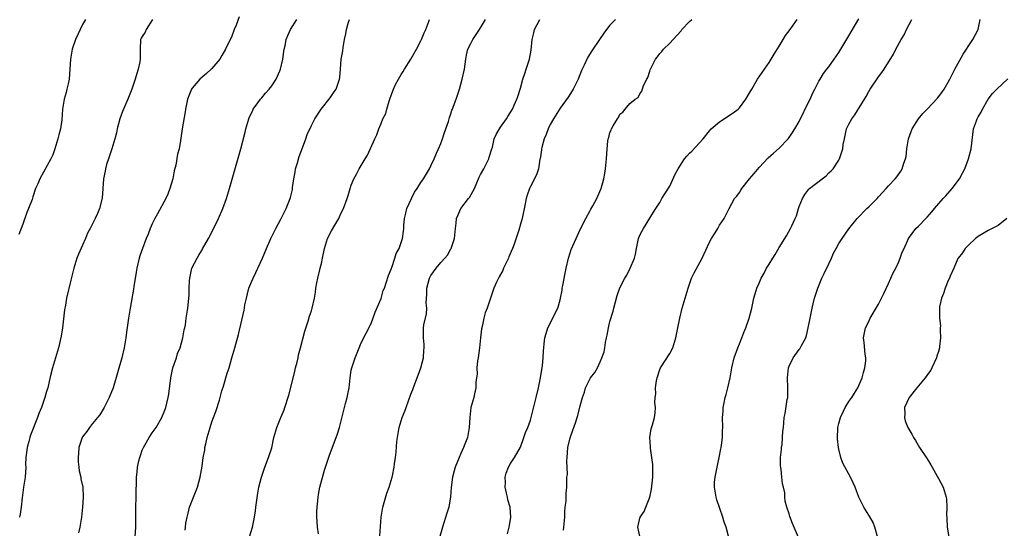
# Model space of a CAD drawing. Units: inches. Extents: x 2589000 to 2592000, y 1506000 to 1509000.
# Drawn here: x 2589490 to 2589688, y 1508795 to 1508897 of the extents above; entities that cross this region are included whole.
import ezdxf

# ---------------------------------------------------------------- set-up
doc = ezdxf.new("R2010")
doc.units = ezdxf.units.IN
doc.header["$MEASUREMENT"] = 0
doc.layers.add('LD25891506_10ft', color=141, linetype='Continuous')

msp = doc.modelspace()

# ---------------------------------------------------------------- linework, layer by layer
at = {"layer": 'LD25891506_10ft'}
for points, elevation in [([(2589503.56, 1508897), (2589503, 1508896), (2589502.51, 1508895), (2589502.13, 1508894.13), (2589501.57, 1508893), (2589500.9, 1508891), (2589500.53, 1508889), (2589500.46, 1508887), (2589500.31, 1508885), (2589500.08, 1508884.08), (2589499.85, 1508883), (2589499.68, 1508882.32), (2589499.29, 1508881), (2589498.95, 1508879), (2589498.8, 1508876.8), (2589498.55, 1508875), (2589498.2, 1508873.8), (2589498.04, 1508873), (2589497.64, 1508871.64), (2589497.43, 1508871), (2589497, 1508869.82), (2589496.74, 1508869.26), (2589496.61, 1508869), (2589494.38, 1508865), (2589493.99, 1508863.99), (2589493.56, 1508863), (2589493, 1508861.38), (2589492.83, 1508860.83), (2589492.14, 1508859), (2589491.79, 1508858.21), (2589491, 1508855.86), (2589490.19, 1508853.81)], 8610), ([(2589517.03, 1508897), (2589515.78, 1508895), (2589515.57, 1508894.43), (2589515, 1508893.58), (2589514.79, 1508893.21), (2589514.65, 1508893), (2589514.56, 1508891), (2589514.56, 1508889.44), (2589514.59, 1508889), (2589514.51, 1508888.51), (2589514.18, 1508887), (2589513.89, 1508886.11), (2589513.59, 1508885), (2589512.92, 1508883), (2589512.1, 1508881), (2589511.19, 1508879), (2589511, 1508878.51), (2589510.46, 1508877), (2589509.96, 1508875), (2589509.8, 1508874.2), (2589509.48, 1508873), (2589508.85, 1508871), (2589508.18, 1508869), (2589507.82, 1508867.82), (2589507.6, 1508867), (2589507.52, 1508866.48), (2589507.2, 1508865), (2589507.03, 1508863.03), (2589506.9, 1508861.1), (2589506.41, 1508859), (2589505.97, 1508858.03), (2589505.54, 1508857), (2589504.53, 1508855), (2589503.97, 1508854.03), (2589503.59, 1508853), (2589503, 1508851.64), (2589502.15, 1508849.85), (2589501.86, 1508849), (2589501.2, 1508847), (2589500.6, 1508844.6), (2589499.79, 1508841), (2589499.55, 1508839.55), (2589499.37, 1508838.63), (2589498.93, 1508835), (2589498.67, 1508833.33), (2589498.13, 1508831), (2589496.92, 1508827), (2589496.52, 1508825.48), (2589496.27, 1508824.27), (2589495.98, 1508823), (2589495.76, 1508822.24), (2589495.43, 1508821), (2589494.7, 1508819), (2589494.19, 1508817.81), (2589493.9, 1508817), (2589492.51, 1508813.49), (2589492.37, 1508813), (2589492.17, 1508812.17), (2589491.84, 1508811), (2589491.6, 1508809), (2589491.55, 1508807.55), (2589491.56, 1508807), (2589491.44, 1508805), (2589491.14, 1508803), (2589490.86, 1508800.86), (2589490.66, 1508799), (2589490.43, 1508797.57), (2589490.28, 1508797)], 8620), ([(2589534.47, 1508897.53), (2589533.86, 1508895.86), (2589533.49, 1508895), (2589533, 1508893.61), (2589531.73, 1508891), (2589531, 1508889.72), (2589530.56, 1508889), (2589529, 1508887.15), (2589528.86, 1508887), (2589527.88, 1508886.12), (2589527, 1508885.38), (2589526.59, 1508885), (2589525, 1508883.19), (2589524.87, 1508883), (2589524.33, 1508881.67), (2589524.08, 1508881), (2589523.68, 1508879), (2589523.6, 1508878.4), (2589523.03, 1508875.03), (2589522.69, 1508872.69), (2589522.39, 1508871), (2589522.1, 1508869.9), (2589521.72, 1508867.72), (2589521.43, 1508866.57), (2589521.12, 1508865), (2589520.52, 1508863), (2589520.11, 1508861.89), (2589519.74, 1508861), (2589518.08, 1508857.92), (2589517.53, 1508857), (2589517, 1508855.95), (2589516.57, 1508855), (2589516.15, 1508853.85), (2589515.77, 1508853), (2589515.01, 1508851), (2589514.53, 1508849.47), (2589514.37, 1508849), (2589513.9, 1508847), (2589513.77, 1508846.23), (2589513.32, 1508843.32), (2589513.2, 1508842.8), (2589512.53, 1508839), (2589512.2, 1508837), (2589511.82, 1508834.18), (2589511.69, 1508833), (2589511.36, 1508831), (2589510.91, 1508829), (2589510.03, 1508825.97), (2589509.11, 1508823), (2589508.34, 1508821), (2589507.33, 1508819), (2589506.43, 1508817.57), (2589506, 1508817), (2589505, 1508815.82), (2589504.38, 1508815), (2589503.82, 1508814.18), (2589503, 1508813.12), (2589502.93, 1508813), (2589502.27, 1508811), (2589502.2, 1508809.81), (2589502.1, 1508809), (2589502.1, 1508808.1), (2589502.25, 1508807), (2589502.29, 1508806.29), (2589502.62, 1508805), (2589502.67, 1508804.67), (2589503.02, 1508803.02), (2589503.12, 1508801), (2589502.98, 1508798.98), (2589502.78, 1508797), (2589502.47, 1508795), (2589502.16, 1508793.84)], 8630), ([(2589513.55, 1508793), (2589513.71, 1508795), (2589513.7, 1508799), (2589513.76, 1508801), (2589513.75, 1508802.25), (2589513.83, 1508803.83), (2589513.82, 1508805), (2589513.95, 1508806.05), (2589514.04, 1508807), (2589514.3, 1508808.3), (2589514.49, 1508809), (2589514.63, 1508809.37), (2589515, 1508810.47), (2589515.21, 1508811), (2589516.38, 1508813), (2589517, 1508813.91), (2589517.77, 1508815), (2589518.91, 1508817), (2589519.53, 1508818.47), (2589519.7, 1508819), (2589519.92, 1508819.92), (2589520.21, 1508821), (2589520.33, 1508821.67), (2589520.72, 1508825), (2589521.16, 1508827), (2589521.85, 1508829), (2589522.1, 1508829.9), (2589522.59, 1508831), (2589523.16, 1508833), (2589523.4, 1508834.6), (2589523.52, 1508835), (2589523.65, 1508835.65), (2589523.83, 1508837), (2589524.17, 1508839), (2589524.26, 1508840.26), (2589524.37, 1508841), (2589524.43, 1508841.57), (2589524.41, 1508843), (2589524.46, 1508844.46), (2589524.52, 1508845), (2589524.98, 1508847), (2589526.01, 1508849), (2589526.39, 1508849.61), (2589527, 1508850.7), (2589527.12, 1508850.88), (2589528.31, 1508853), (2589529.24, 1508854.76), (2589530.33, 1508857), (2589531.2, 1508859), (2589531.91, 1508861), (2589532.51, 1508863), (2589534.8, 1508871), (2589535.66, 1508874.34), (2589535.81, 1508875), (2589536.4, 1508877), (2589536.57, 1508877.43), (2589537, 1508878.3), (2589537.21, 1508878.79), (2589537.31, 1508879), (2589538.23, 1508880.23), (2589538.78, 1508881), (2589539, 1508881.24), (2589539.79, 1508882.21), (2589540.51, 1508883), (2589541, 1508883.67), (2589541.91, 1508885), (2589542.64, 1508886.64), (2589542.79, 1508887), (2589543.24, 1508889), (2589543.43, 1508890.57), (2589543.51, 1508891), (2589543.68, 1508891.68), (2589543.94, 1508893), (2589544.23, 1508893.77), (2589544.77, 1508895), (2589546.04, 1508897)], 8640), ([(2589523.62, 1508794.38), (2589523.68, 1508795), (2589523.77, 1508795.77), (2589524, 1508797), (2589524.21, 1508797.79), (2589524.49, 1508799), (2589525, 1508800.35), (2589525.28, 1508801), (2589526.08, 1508803), (2589526.62, 1508805), (2589527, 1508807.23), (2589527.25, 1508809), (2589527.53, 1508810.47), (2589527.59, 1508811), (2589527.74, 1508811.74), (2589528.03, 1508813), (2589528.61, 1508815), (2589529, 1508816.15), (2589529.31, 1508817), (2589529.79, 1508818.21), (2589530.48, 1508820.48), (2589530.66, 1508821), (2589531, 1508822.34), (2589531.31, 1508823.31), (2589532.07, 1508825.93), (2589532.43, 1508827), (2589533.02, 1508829), (2589533.58, 1508831), (2589533.77, 1508831.77), (2589534.34, 1508833.66), (2589535.44, 1508838.56), (2589535.51, 1508839), (2589535.63, 1508839.63), (2589535.92, 1508841), (2589536.13, 1508841.87), (2589536.44, 1508843), (2589537, 1508844.41), (2589537.27, 1508845), (2589537.83, 1508846.17), (2589538.25, 1508847), (2589539.13, 1508849), (2589539.93, 1508851), (2589540.82, 1508853), (2589541.84, 1508855), (2589542.89, 1508857), (2589543.88, 1508859), (2589544.71, 1508861), (2589544.78, 1508861.22), (2589545.17, 1508862.83), (2589545.21, 1508863.21), (2589545.45, 1508865), (2589545.69, 1508866.31), (2589545.79, 1508867), (2589546.16, 1508868.16), (2589546.51, 1508869.49), (2589547.18, 1508871.18), (2589547.84, 1508873), (2589548.14, 1508873.86), (2589549, 1508875.7), (2589549.7, 1508877), (2589550.98, 1508879), (2589552.77, 1508881.23), (2589553.58, 1508882.42), (2589553.95, 1508883), (2589554.4, 1508884.4), (2589554.63, 1508885), (2589554.7, 1508885.3), (2589554.83, 1508887), (2589555, 1508889), (2589555.29, 1508890.71), (2589555.38, 1508891.38), (2589555.66, 1508893), (2589555.91, 1508894.09), (2589556.05, 1508895), (2589556.46, 1508896.46), (2589556.65, 1508897)], 8650), ([(2589536.56, 1508793), (2589537.14, 1508795), (2589537.55, 1508797), (2589537.74, 1508798.26), (2589537.83, 1508799), (2589538.21, 1508801.79), (2589538.45, 1508803), (2589538.97, 1508805.03), (2589539.64, 1508807), (2589540.39, 1508809), (2589541, 1508810.89), (2589541.46, 1508813), (2589541.65, 1508813.65), (2589542.01, 1508815), (2589542.82, 1508817), (2589543.48, 1508818.52), (2589543.67, 1508819), (2589544.47, 1508821.53), (2589545, 1508823.59), (2589545.68, 1508826.32), (2589545.81, 1508827), (2589546.1, 1508828.1), (2589546.3, 1508829), (2589546.39, 1508829.61), (2589546.82, 1508831), (2589547.65, 1508834.35), (2589548.34, 1508836.34), (2589548.63, 1508837.37), (2589549, 1508838.44), (2589549.17, 1508839), (2589549.61, 1508841), (2589549.8, 1508842.2), (2589549.89, 1508843), (2589550.05, 1508844.05), (2589550.26, 1508845), (2589550.66, 1508846.66), (2589550.77, 1508847), (2589551, 1508847.98), (2589551.23, 1508849), (2589551.62, 1508851), (2589552.24, 1508853), (2589553, 1508854.5), (2589553.68, 1508855.68), (2589554.48, 1508857), (2589554.66, 1508857.34), (2589555, 1508858.14), (2589555.42, 1508859), (2589556.18, 1508861), (2589556.35, 1508861.65), (2589556.79, 1508863), (2589557, 1508863.71), (2589557.54, 1508865), (2589558.07, 1508865.93), (2589558.57, 1508867), (2589559.78, 1508869), (2589560.27, 1508869.73), (2589561.74, 1508873), (2589562.16, 1508873.84), (2589562.56, 1508875), (2589563, 1508876.11), (2589563.37, 1508877), (2589563.92, 1508878.08), (2589564.15, 1508879), (2589564.59, 1508880.59), (2589564.84, 1508881.16), (2589565, 1508881.71), (2589565.38, 1508882.62), (2589565.48, 1508883), (2589565.9, 1508883.9), (2589566.46, 1508885), (2589567, 1508885.96), (2589567.44, 1508886.56), (2589567.7, 1508887), (2589568.96, 1508889), (2589570.11, 1508891), (2589571, 1508892.72), (2589571.13, 1508893), (2589571.66, 1508894.34), (2589571.99, 1508895), (2589572.6, 1508896.6), (2589572.73, 1508897)], 8660), ([(2589550.4, 1508793.6), (2589550.18, 1508795), (2589550.11, 1508796.11), (2589550.09, 1508797), (2589550.1, 1508798.1), (2589550.15, 1508799), (2589550.26, 1508800.26), (2589550.34, 1508801), (2589550.44, 1508801.56), (2589550.71, 1508803), (2589551.59, 1508806.41), (2589552.59, 1508809.41), (2589553.99, 1508813), (2589554.25, 1508813.75), (2589554.63, 1508815), (2589555.51, 1508818.49), (2589555.63, 1508819), (2589555.84, 1508819.84), (2589556.17, 1508821), (2589556.33, 1508821.67), (2589556.56, 1508823), (2589556.75, 1508825), (2589557, 1508826.54), (2589557.09, 1508827), (2589557.79, 1508829), (2589558.34, 1508830.34), (2589559, 1508832.02), (2589561, 1508835.93), (2589561.81, 1508838.19), (2589563, 1508840.93), (2589563.44, 1508842.56), (2589563.65, 1508843), (2589564.04, 1508844.04), (2589564.47, 1508845.53), (2589565, 1508846.8), (2589565.06, 1508847), (2589565.12, 1508847.12), (2589565.77, 1508849), (2589566.04, 1508849.96), (2589566.61, 1508851), (2589567.27, 1508853), (2589567.52, 1508854.48), (2589567.56, 1508855), (2589567.57, 1508855.57), (2589567.71, 1508857), (2589567.96, 1508858.04), (2589568.17, 1508859), (2589569.09, 1508861), (2589569.72, 1508862.28), (2589570.25, 1508863), (2589571, 1508864.23), (2589571.49, 1508865), (2589572.7, 1508867), (2589573, 1508867.55), (2589573.69, 1508869), (2589574.15, 1508870.15), (2589574.54, 1508871), (2589575, 1508872.09), (2589575.32, 1508873), (2589575.73, 1508874.27), (2589576.52, 1508876.52), (2589576.73, 1508877.27), (2589577, 1508878.04), (2589577.22, 1508878.78), (2589577.33, 1508879), (2589577.55, 1508879.55), (2589578.08, 1508881), (2589578.74, 1508883), (2589579.3, 1508885), (2589579.75, 1508887), (2589580.04, 1508889), (2589580.18, 1508889.82), (2589580.44, 1508891), (2589581, 1508892.19), (2589581.44, 1508893), (2589582.76, 1508895), (2589584, 1508897)], 8670), ([(2589562.74, 1508793.26), (2589563.01, 1508797), (2589563.35, 1508799), (2589564.17, 1508801.83), (2589564.62, 1508803), (2589565.23, 1508805), (2589565.27, 1508805.27), (2589565.61, 1508807), (2589565.67, 1508807.67), (2589565.87, 1508809), (2589565.99, 1508810.01), (2589566.16, 1508812.16), (2589566.26, 1508813), (2589566.6, 1508815), (2589567, 1508816.34), (2589567.23, 1508817), (2589567.75, 1508818.25), (2589568.03, 1508819), (2589569, 1508821.71), (2589569.36, 1508822.64), (2589569.78, 1508823.78), (2589570.46, 1508825.54), (2589570.97, 1508827), (2589571.5, 1508829), (2589571.56, 1508830.44), (2589571.65, 1508831), (2589571.67, 1508831.67), (2589571.5, 1508833), (2589571.54, 1508835), (2589571.61, 1508835.61), (2589572.14, 1508837.86), (2589572.18, 1508839), (2589572.08, 1508840.08), (2589572.21, 1508841.79), (2589572.18, 1508843), (2589572.69, 1508845), (2589573, 1508845.55), (2589574.05, 1508847), (2589575, 1508848.16), (2589575.8, 1508849), (2589576.35, 1508849.65), (2589577, 1508850.89), (2589577.08, 1508851), (2589577.76, 1508853), (2589577.94, 1508855), (2589578.06, 1508856.06), (2589578.13, 1508857), (2589578.4, 1508857.6), (2589579.02, 1508859), (2589580.59, 1508861), (2589580.79, 1508861.21), (2589581.79, 1508863), (2589582.72, 1508865.28), (2589583, 1508865.87), (2589583.61, 1508867), (2589584.63, 1508869), (2589584.7, 1508869.3), (2589585.18, 1508870.82), (2589585.36, 1508871.36), (2589585.74, 1508873), (2589586.13, 1508873.87), (2589586.77, 1508875), (2589587, 1508875.33), (2589588.21, 1508877), (2589588.49, 1508877.51), (2589589.39, 1508879), (2589589.76, 1508879.76), (2589590.28, 1508881), (2589590.48, 1508881.52), (2589591, 1508883.16), (2589591.47, 1508885), (2589591.89, 1508886.11), (2589592.16, 1508887), (2589592.82, 1508889), (2589593.15, 1508890.85), (2589593.33, 1508893), (2589593.66, 1508894.34), (2589593.81, 1508895), (2589594.9, 1508897)], 8680), ([(2589610.1, 1508897), (2589609, 1508895.83), (2589608.32, 1508895), (2589607.75, 1508894.25), (2589606.87, 1508893), (2589605.32, 1508890.68), (2589604.55, 1508889.45), (2589603.81, 1508887.81), (2589603.28, 1508886.72), (2589602.6, 1508885), (2589602.17, 1508884.17), (2589601.6, 1508883), (2589601.38, 1508882.62), (2589600.59, 1508881.41), (2589599, 1508879.17), (2589597.65, 1508877), (2589597, 1508875.9), (2589596.56, 1508875), (2589596.14, 1508873.86), (2589595.75, 1508873), (2589595.28, 1508871.28), (2589595.22, 1508871), (2589595.21, 1508870.79), (2589595, 1508869.42), (2589594.96, 1508869.04), (2589594.92, 1508868.92), (2589594.63, 1508867), (2589594.25, 1508865.75), (2589593, 1508863.4), (2589592.81, 1508863), (2589592.33, 1508861.67), (2589592.14, 1508861), (2589591.94, 1508859.94), (2589591.32, 1508857), (2589591, 1508855.83), (2589590.65, 1508854.65), (2589589.67, 1508851.67), (2589589.42, 1508851), (2589588.7, 1508849.3), (2589588.6, 1508849), (2589587.6, 1508847), (2589587.43, 1508846.57), (2589586.75, 1508845.25), (2589586.59, 1508845), (2589586.19, 1508844.19), (2589585.67, 1508843), (2589584.95, 1508841), (2589584.29, 1508839), (2589583.93, 1508838.07), (2589583.65, 1508837), (2589583.31, 1508835.31), (2589583.17, 1508834.83), (2589582.96, 1508833.04), (2589582.76, 1508831), (2589582.49, 1508829), (2589582.38, 1508828.38), (2589582.25, 1508827), (2589582.28, 1508825.72), (2589582.16, 1508825), (2589582.04, 1508824.04), (2589582.06, 1508823), (2589581.77, 1508821.77), (2589581.62, 1508821), (2589581.06, 1508819), (2589580.81, 1508817), (2589580.71, 1508815), (2589580.33, 1508813), (2589579.57, 1508811), (2589579, 1508809.75), (2589578.69, 1508809), (2589577.9, 1508807), (2589577.69, 1508806.31), (2589577.36, 1508805), (2589577.09, 1508802.91), (2589576.94, 1508801.06), (2589576.58, 1508799), (2589576.23, 1508797.77), (2589575.34, 1508795), (2589574.17, 1508791)], 8690), ([(2589588.39, 1508793.61), (2589588.71, 1508795), (2589589, 1508796.54), (2589589.07, 1508797), (2589588.95, 1508799), (2589588.48, 1508800.48), (2589588.39, 1508801), (2589588.22, 1508801.78), (2589587.93, 1508803), (2589587.98, 1508803.98), (2589587.94, 1508805), (2589588.15, 1508805.85), (2589588.6, 1508807), (2589589, 1508807.78), (2589589.81, 1508809), (2589591, 1508811.06), (2589591.71, 1508813), (2589592.03, 1508813.97), (2589592.47, 1508815), (2589593, 1508816.45), (2589593.15, 1508817), (2589594.17, 1508821), (2589594.64, 1508823), (2589595.06, 1508825), (2589595.33, 1508826.67), (2589595.4, 1508827), (2589595.45, 1508827.45), (2589595.57, 1508829), (2589595.62, 1508830.38), (2589595.67, 1508831), (2589595.8, 1508831.8), (2589595.92, 1508833), (2589596.14, 1508833.86), (2589596.54, 1508835), (2589597.54, 1508837), (2589598, 1508838), (2589598.5, 1508839), (2589599, 1508840.66), (2589599.08, 1508841), (2589599.37, 1508842.63), (2589599.42, 1508843), (2589599.53, 1508843.53), (2589599.97, 1508846.03), (2589600.22, 1508847), (2589600.69, 1508849), (2589601, 1508850.07), (2589601.23, 1508850.77), (2589602.22, 1508853), (2589603, 1508854.8), (2589604.12, 1508857), (2589605, 1508858.59), (2589605.13, 1508858.87), (2589605.52, 1508859.52), (2589606.35, 1508861), (2589607.13, 1508862.87), (2589607.21, 1508863), (2589607.78, 1508865), (2589607.96, 1508866.04), (2589608.11, 1508867), (2589608.33, 1508869), (2589608.45, 1508871), (2589608.57, 1508872.57), (2589608.64, 1508873), (2589608.75, 1508873.25), (2589609, 1508874.29), (2589609.24, 1508874.76), (2589609.3, 1508875), (2589609.61, 1508875.61), (2589610.48, 1508877), (2589610.71, 1508877.28), (2589611, 1508877.97), (2589611.61, 1508878.39), (2589612.04, 1508879), (2589613, 1508880.1), (2589614.08, 1508881), (2589614.67, 1508881.33), (2589615, 1508882.03), (2589615.4, 1508882.6), (2589615.73, 1508883.73), (2589616.4, 1508885), (2589616.64, 1508885.36), (2589617, 1508886.59), (2589617.11, 1508886.89), (2589617.13, 1508887), (2589618.16, 1508889), (2589618.53, 1508889.47), (2589619, 1508890.13), (2589619.43, 1508890.57), (2589619.77, 1508891), (2589621, 1508892.24), (2589621.72, 1508893), (2589623.28, 1508894.72), (2589623.46, 1508895), (2589625, 1508896.59), (2589625.47, 1508897)], 8700), ([(2589599.65, 1508794.35), (2589599.74, 1508795), (2589599.92, 1508797), (2589599.92, 1508798.08), (2589600.02, 1508799), (2589600.19, 1508800.19), (2589600.19, 1508801.81), (2589600.32, 1508803), (2589600.3, 1508804.3), (2589600.35, 1508805), (2589600.43, 1508805.57), (2589600.32, 1508808.32), (2589600.36, 1508809), (2589600.53, 1508811), (2589601, 1508812.92), (2589601.53, 1508814.47), (2589601.76, 1508815), (2589602.11, 1508816.11), (2589602.38, 1508817), (2589602.56, 1508817.44), (2589603, 1508819.38), (2589603.47, 1508821), (2589603.91, 1508822.09), (2589604.11, 1508823), (2589605, 1508824.86), (2589605.09, 1508825), (2589605.97, 1508826.03), (2589606.46, 1508827), (2589607, 1508828.21), (2589607.39, 1508829), (2589607.8, 1508830.2), (2589607.95, 1508831), (2589608.1, 1508832.1), (2589608.31, 1508833), (2589608.46, 1508833.54), (2589608.68, 1508835), (2589609, 1508836.28), (2589609.61, 1508838.39), (2589609.76, 1508839), (2589610.47, 1508841.53), (2589611, 1508843.07), (2589612.01, 1508845), (2589612.37, 1508845.63), (2589613.08, 1508847), (2589613.9, 1508849), (2589614.14, 1508849.86), (2589614.34, 1508851), (2589614.76, 1508853), (2589615, 1508853.62), (2589615.48, 1508854.52), (2589615.76, 1508855), (2589617.75, 1508858.25), (2589618.22, 1508859), (2589619, 1508860.19), (2589619.43, 1508861), (2589620.04, 1508861.96), (2589621, 1508863.52), (2589622.09, 1508865.91), (2589622.7, 1508867), (2589624.01, 1508869), (2589624.46, 1508869.54), (2589625, 1508870.13), (2589625.44, 1508870.56), (2589627.71, 1508873), (2589629, 1508874.62), (2589629.34, 1508875), (2589631, 1508876.45), (2589633.78, 1508878.22), (2589634.78, 1508879), (2589635, 1508879.24), (2589636.33, 1508881), (2589637, 1508882.14), (2589637.48, 1508883), (2589638.68, 1508885), (2589640.04, 1508887), (2589641, 1508888.32), (2589641.43, 1508889), (2589642, 1508890), (2589643, 1508891.6), (2589643.81, 1508893), (2589644.26, 1508893.74), (2589645.22, 1508895), (2589646.62, 1508897)], 8710), ([(2589615, 1508793.15), (2589614.59, 1508795), (2589615, 1508796.79), (2589615.06, 1508797), (2589615.88, 1508798.12), (2589616.19, 1508799), (2589616.98, 1508801), (2589617.37, 1508802.63), (2589617.62, 1508805), (2589617.61, 1508806.39), (2589617.62, 1508807), (2589617.58, 1508807.58), (2589617.42, 1508809), (2589617.14, 1508810.86), (2589617.13, 1508811.13), (2589617.02, 1508813), (2589617.29, 1508814.71), (2589617.52, 1508815.52), (2589617.92, 1508817), (2589618.05, 1508817.95), (2589618.15, 1508819), (2589618.03, 1508820.03), (2589618.09, 1508821), (2589618.21, 1508821.78), (2589618.17, 1508823), (2589618.36, 1508824.36), (2589618.5, 1508825), (2589619, 1508826.64), (2589619.15, 1508827), (2589621, 1508829.85), (2589621.61, 1508831), (2589622.26, 1508833), (2589622.62, 1508835), (2589623.02, 1508837), (2589623.52, 1508839), (2589624.1, 1508841), (2589624.33, 1508841.67), (2589624.7, 1508843), (2589625, 1508843.8), (2589625.4, 1508845), (2589625.9, 1508846.1), (2589627.5, 1508849), (2589629, 1508852.25), (2589629.42, 1508853), (2589630.15, 1508854.15), (2589630.65, 1508855), (2589631, 1508855.66), (2589631.92, 1508857), (2589632.96, 1508859), (2589634.06, 1508861), (2589634.49, 1508861.51), (2589635, 1508862.21), (2589635.33, 1508862.67), (2589635.51, 1508863), (2589637.07, 1508865), (2589637.98, 1508866.02), (2589639, 1508867.25), (2589640.82, 1508869.18), (2589641.87, 1508870.13), (2589643, 1508871.14), (2589644.79, 1508873), (2589645, 1508873.27), (2589645.71, 1508874.29), (2589646.15, 1508875), (2589647, 1508876.52), (2589649, 1508880.54), (2589649.22, 1508881), (2589649.74, 1508882.26), (2589650.15, 1508883), (2589651, 1508884.61), (2589651.22, 1508885), (2589651.89, 1508886.11), (2589652.6, 1508887), (2589653, 1508887.48), (2589654.04, 1508889), (2589655, 1508890.37), (2589657, 1508893.69), (2589657.47, 1508894.53), (2589659, 1508897.11)], 8720), ([(2589632.83, 1508793.17), (2589632.32, 1508795), (2589631.95, 1508795.95), (2589631.66, 1508797), (2589630.46, 1508800.46), (2589630.33, 1508801), (2589630.22, 1508801.78), (2589630, 1508803), (2589630.03, 1508804.03), (2589630.12, 1508805), (2589630.52, 1508807), (2589630.95, 1508808.95), (2589631.26, 1508810.74), (2589631.34, 1508811), (2589631.44, 1508811.44), (2589631.61, 1508813), (2589631.6, 1508814.39), (2589631.67, 1508815), (2589631.64, 1508817), (2589631.74, 1508818.26), (2589631.77, 1508819), (2589631.94, 1508819.94), (2589632.18, 1508821), (2589632.36, 1508821.64), (2589632.71, 1508823), (2589633.14, 1508825), (2589633.49, 1508827), (2589633.99, 1508829), (2589634.7, 1508831), (2589635, 1508831.78), (2589635.51, 1508833), (2589635.92, 1508834.08), (2589636.32, 1508835), (2589637, 1508837), (2589637.5, 1508839), (2589637.94, 1508841), (2589638.17, 1508841.83), (2589638.52, 1508843), (2589639, 1508843.99), (2589639.41, 1508845), (2589640.01, 1508845.99), (2589640.49, 1508847), (2589641, 1508847.79), (2589641.7, 1508849), (2589642.22, 1508849.78), (2589643, 1508851.16), (2589644.47, 1508853.53), (2589645.31, 1508855), (2589645.54, 1508855.54), (2589646.25, 1508857), (2589646.46, 1508857.54), (2589646.87, 1508859), (2589647, 1508859.39), (2589647.71, 1508861), (2589648.18, 1508861.82), (2589649, 1508862.88), (2589649.12, 1508863), (2589651.62, 1508865), (2589652.42, 1508865.58), (2589653, 1508866.17), (2589653.45, 1508866.55), (2589653.84, 1508867), (2589655, 1508868.71), (2589655.16, 1508869), (2589655.63, 1508870.37), (2589655.78, 1508871), (2589655.9, 1508871.9), (2589656.11, 1508873), (2589656.29, 1508873.71), (2589656.57, 1508875), (2589657, 1508875.98), (2589657.58, 1508877), (2589658.2, 1508877.8), (2589660.13, 1508881), (2589660.47, 1508881.53), (2589661, 1508882.51), (2589661.29, 1508883), (2589663, 1508885.48), (2589663.65, 1508886.35), (2589664.11, 1508887), (2589665.96, 1508890.04), (2589666.46, 1508891), (2589667.55, 1508893), (2589668.1, 1508893.9), (2589668.62, 1508895), (2589669.66, 1508897)], 8730), ([(2589646.89, 1508792.89), (2589645.71, 1508795.71), (2589645.14, 1508797.14), (2589645, 1508797.65), (2589644.53, 1508799), (2589644.22, 1508800.22), (2589644.14, 1508801), (2589644.12, 1508801.88), (2589643.89, 1508803), (2589643.67, 1508803.67), (2589643.57, 1508805), (2589643.41, 1508806.59), (2589643.31, 1508807), (2589643.27, 1508807.27), (2589643.29, 1508809), (2589643.45, 1508810.55), (2589643.48, 1508811), (2589643.58, 1508811.58), (2589643.7, 1508813), (2589643.72, 1508814.28), (2589643.85, 1508815), (2589643.95, 1508815.95), (2589644.02, 1508817), (2589644.2, 1508817.8), (2589644.64, 1508820.64), (2589644.72, 1508821), (2589644.73, 1508821.27), (2589644.74, 1508823), (2589644.65, 1508825), (2589644.87, 1508827), (2589645, 1508827.33), (2589645.83, 1508829), (2589647, 1508830.67), (2589647.16, 1508830.84), (2589647.47, 1508831.47), (2589648.34, 1508833), (2589648.52, 1508833.48), (2589648.86, 1508835), (2589649.22, 1508837), (2589649.63, 1508839), (2589649.83, 1508839.83), (2589650.13, 1508841), (2589650.78, 1508843), (2589651.61, 1508845), (2589652.07, 1508845.93), (2589653, 1508847.92), (2589653.5, 1508849), (2589653.96, 1508850.04), (2589654.43, 1508851), (2589655, 1508851.99), (2589655.64, 1508853), (2589657, 1508854.89), (2589658.68, 1508857), (2589660.64, 1508859), (2589661, 1508859.34), (2589662.69, 1508861), (2589663, 1508861.37), (2589664.53, 1508863), (2589665, 1508863.57), (2589666.33, 1508865), (2589666.63, 1508865.37), (2589667.46, 1508866.54), (2589667.75, 1508867), (2589668.09, 1508868.09), (2589668.43, 1508869), (2589668.53, 1508869.47), (2589668.7, 1508871), (2589669.01, 1508873), (2589669.53, 1508874.47), (2589669.75, 1508875), (2589671, 1508877.02), (2589671.91, 1508878.09), (2589672.73, 1508879), (2589674.82, 1508881.18), (2589675.71, 1508882.29), (2589676.2, 1508883), (2589677, 1508884.37), (2589677.3, 1508885), (2589678.29, 1508887), (2589679.97, 1508890.03), (2589680.64, 1508891), (2589681, 1508891.58), (2589681.95, 1508893), (2589682.98, 1508895), (2589683.41, 1508897)], 8740), ([(2589662.85, 1508792.85), (2589662.25, 1508795), (2589661.91, 1508795.91), (2589661.17, 1508797.17), (2589661, 1508797.41), (2589660.04, 1508799), (2589659.69, 1508799.69), (2589659, 1508800.97), (2589658.26, 1508803), (2589657.9, 1508803.9), (2589657.35, 1508805), (2589655.81, 1508807.81), (2589655.43, 1508809), (2589655, 1508810.66), (2589654.94, 1508811), (2589654.7, 1508812.7), (2589654.73, 1508813), (2589654.78, 1508814.78), (2589654.81, 1508815), (2589655, 1508815.8), (2589655.31, 1508817), (2589655.84, 1508818.16), (2589656.27, 1508819), (2589657, 1508820.22), (2589657.58, 1508821), (2589658.12, 1508821.88), (2589658.83, 1508823), (2589659.71, 1508825), (2589659.94, 1508826.06), (2589660.23, 1508827), (2589660.4, 1508828.4), (2589660.4, 1508829), (2589660.27, 1508829.73), (2589660.11, 1508832.11), (2589659.98, 1508833), (2589660.36, 1508835), (2589661, 1508836.29), (2589661.33, 1508837), (2589663, 1508839.75), (2589663.6, 1508841), (2589664.04, 1508841.96), (2589665, 1508843.92), (2589665.48, 1508845), (2589665.93, 1508846.07), (2589666.47, 1508847), (2589667, 1508848.18), (2589667.35, 1508849), (2589667.74, 1508850.26), (2589668.1, 1508851), (2589669, 1508853), (2589670.48, 1508855), (2589671, 1508855.49), (2589672.47, 1508857), (2589672.74, 1508857.26), (2589673.68, 1508858.32), (2589674.24, 1508859), (2589676, 1508861), (2589676.48, 1508861.52), (2589677.76, 1508863), (2589679.23, 1508865), (2589679.87, 1508866.13), (2589680.31, 1508867), (2589681.08, 1508869), (2589681.57, 1508871), (2589682.1, 1508875), (2589682.65, 1508876.65), (2589682.78, 1508877), (2589682.87, 1508877.13), (2589683, 1508877.4), (2589683.61, 1508878.39), (2589683.86, 1508879), (2589685, 1508881.01), (2589685.9, 1508882.1), (2589686.75, 1508883), (2589688.96, 1508885.04)], 8750), ([(2589688.77, 1508857), (2589687, 1508855.61), (2589685.84, 1508855), (2589685, 1508854.61), (2589684.02, 1508853.98), (2589683, 1508853.4), (2589682.5, 1508853), (2589681, 1508851.58), (2589680.42, 1508851), (2589679.88, 1508850.12), (2589679, 1508849.05), (2589678.93, 1508848.93), (2589678.12, 1508847), (2589677.38, 1508845.38), (2589677.22, 1508845), (2589677, 1508844.54), (2589676.36, 1508843), (2589676.04, 1508841.96), (2589675.61, 1508841), (2589675.23, 1508839.23), (2589675.2, 1508839), (2589675.23, 1508837), (2589675.41, 1508835.41), (2589675.4, 1508835), (2589675.35, 1508834.65), (2589675.43, 1508833), (2589675.25, 1508831.25), (2589675.2, 1508831), (2589675, 1508830.27), (2589674.69, 1508829.31), (2589674.63, 1508829), (2589673.72, 1508827), (2589673.46, 1508826.54), (2589673, 1508825.91), (2589672.38, 1508825), (2589670.68, 1508823), (2589669.11, 1508821), (2589668.22, 1508819), (2589668.26, 1508817.74), (2589668.17, 1508817), (2589668.36, 1508816.36), (2589668.9, 1508815), (2589669.67, 1508813.67), (2589670, 1508813), (2589670.4, 1508812.4), (2589671.23, 1508811), (2589672.73, 1508808.73), (2589673.49, 1508807.49), (2589673.79, 1508807), (2589674.75, 1508805.25), (2589675, 1508804.75), (2589675.94, 1508803), (2589676.36, 1508801.64), (2589676.57, 1508801), (2589676.62, 1508800.62), (2589676.73, 1508799), (2589676.66, 1508797.34), (2589676.68, 1508797), (2589676.72, 1508796.72), (2589676.79, 1508795), (2589677.12, 1508793)], 8760)]:
    msp.add_lwpolyline(points, dxfattribs=dict(at, elevation=elevation))

doc.saveas('drawing.dxf')
